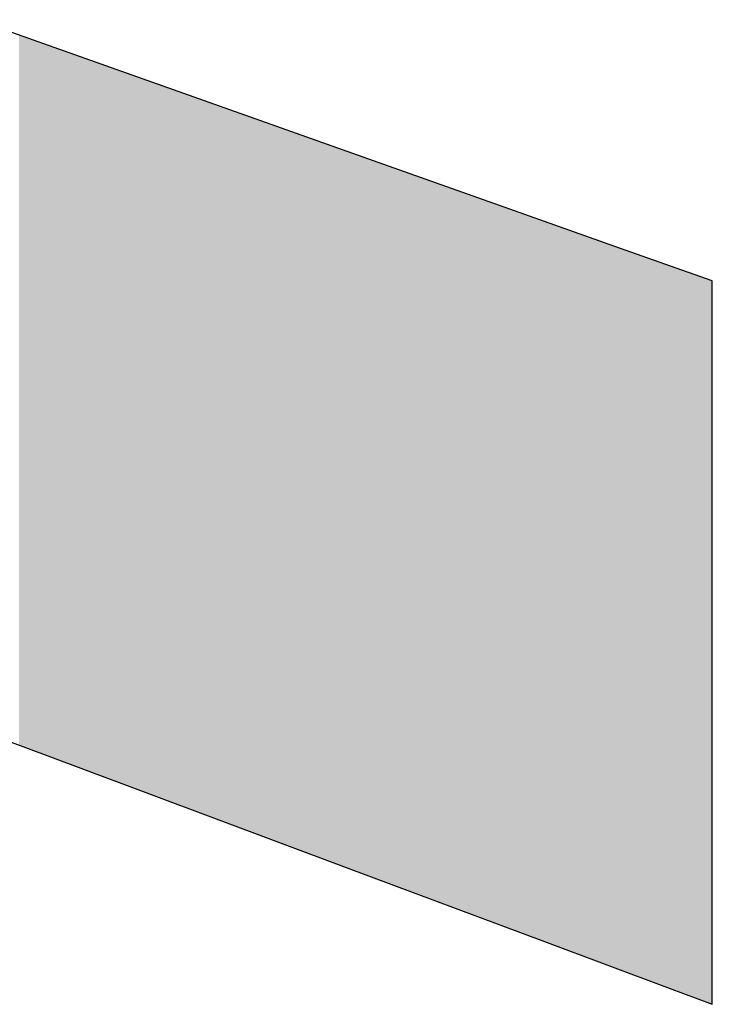
# Model space of a CAD drawing. Extents: x 465 to 1086, y 220 to 790.
# Drawn here: x 628 to 628, y 666 to 666 of the extents above; entities that cross this region are included whole.
import ezdxf

# ---------------------------------------------------------------- set-up
doc = ezdxf.new("R2010")
doc.units = 0
doc.header["$LTSCALE"] = 3
doc.layers.add('LAYER_1', color=7, linetype='CONTINUOUS')

# ---------------------------------------------------------------- blocks, each defined once
blk = doc.blocks.new('*U24')
at = {"layer": 'LAYER_1'}
for points in [[(628.22372, 665.84781), (628.22372, 666.09024), (628.22415, 665.84765)], [(628.22415, 665.84765), (628.22372, 666.09024), (628.22415, 666.09009)], [(628.22415, 665.84765), (628.22415, 666.09009), (628.22516, 665.84727)], [(628.22516, 665.84727), (628.22415, 666.09009), (628.22516, 666.08972)], [(628.22516, 665.84727), (628.22516, 666.08972), (628.22628, 665.84686)], [(628.22628, 665.84686), (628.22516, 666.08972), (628.22628, 666.08933)], [(628.22628, 665.84686), (628.22628, 666.08933), (628.22649, 665.84678)], [(628.22649, 665.84678), (628.22628, 666.08933), (628.22649, 666.08925)], [(628.22649, 665.84678), (628.22649, 666.08925), (628.22661, 665.84673)], [(628.22661, 665.84673), (628.22649, 666.08925), (628.22661, 666.08921)], [(628.22661, 665.84673), (628.22661, 666.08921), (628.22675, 665.84668)], [(628.22675, 665.84668), (628.22661, 666.08921), (628.22675, 666.08916)], [(628.22675, 665.84668), (628.22675, 666.08916), (628.22702, 665.84658)], [(628.22702, 665.84658), (628.22675, 666.08916), (628.22702, 666.08906)], [(628.22702, 665.84658), (628.22702, 666.08906), (628.23011, 665.84542)], [(628.23011, 665.84542), (628.22702, 666.08906), (628.23011, 666.08797)], [(628.23011, 665.84542), (628.23011, 666.08797), (628.23056, 665.84525)], [(628.23056, 665.84525), (628.23011, 666.08797), (628.23056, 666.08781)], [(628.23056, 665.84525), (628.23056, 666.08781), (628.23157, 665.84487)], [(628.23157, 665.84487), (628.23056, 666.08781), (628.23157, 666.08745)], [(628.23157, 665.84487), (628.23157, 666.08745), (628.23206, 665.84469)], [(628.23206, 665.84469), (628.23157, 666.08745), (628.23206, 666.08728)], [(628.23206, 665.84469), (628.23206, 666.08728), (628.23497, 665.84361)], [(628.23497, 665.84361), (628.23206, 666.08728), (628.23497, 666.08624)], [(628.23497, 665.84361), (628.23497, 666.08624), (628.23767, 665.8426)], [(628.23767, 665.8426), (628.23497, 666.08624), (628.23767, 666.08529)], [(628.23767, 665.8426), (628.23767, 666.08529), (628.23839, 665.84233)], [(628.23839, 665.84233), (628.23767, 666.08529), (628.23839, 666.08503)], [(628.23839, 665.84233), (628.23839, 666.08503), (628.23944, 665.84193)], [(628.23944, 665.84193), (628.23839, 666.08503), (628.23944, 666.08466)], [(628.23944, 665.84193), (628.23944, 666.08466), (628.23967, 665.84185)], [(628.23967, 665.84185), (628.23944, 666.08466), (628.23967, 666.08457)], [(628.23967, 665.84185), (628.23967, 666.08457), (628.24, 665.84172)], [(628.24, 665.84172), (628.23967, 666.08457), (628.24, 666.08446)], [(628.24, 665.84172), (628.24, 666.08446), (628.2412, 665.84128)], [(628.2412, 665.84128), (628.24, 666.08446), (628.2412, 666.08403)], [(628.2412, 665.84128), (628.2412, 666.08403), (628.24135, 665.84122)], [(628.24135, 665.84122), (628.2412, 666.08403), (628.24135, 666.08398)], [(628.24135, 665.84122), (628.24135, 666.08398), (628.24524, 665.83977)], [(628.24524, 665.83977), (628.24135, 666.08398), (628.24524, 666.0826)], [(628.24524, 665.83977), (628.24524, 666.0826), (628.24622, 665.8394)], [(628.24622, 665.8394), (628.24524, 666.0826), (628.24622, 666.08225)], [(628.24622, 665.8394), (628.24622, 666.08225), (628.24724, 665.83901)], [(628.24724, 665.83901), (628.24622, 666.08225), (628.24724, 666.08189)], [(628.24724, 665.83901), (628.24724, 666.08189), (628.24866, 665.83848)], [(628.24866, 665.83848), (628.24724, 666.08189), (628.24866, 666.08138)], [(628.24866, 665.83848), (628.24866, 666.08138), (628.24953, 665.83816)], [(628.24953, 665.83816), (628.24866, 666.08138), (628.24953, 666.08108)], [(628.24953, 665.83816), (628.24953, 666.08108), (628.25008, 665.83795)], [(628.25008, 665.83795), (628.24953, 666.08108), (628.25008, 666.08088)], [(628.25008, 665.83795), (628.25008, 666.08088), (628.25077, 665.8377)], [(628.25077, 665.8377), (628.25008, 666.08088), (628.25077, 666.08064)], [(628.25077, 665.8377), (628.25077, 666.08064), (628.25191, 665.83727)], [(628.25191, 665.83727), (628.25077, 666.08064), (628.25191, 666.08023)], [(628.25191, 665.83727), (628.25191, 666.08023), (628.2521, 665.8372)], [(628.2521, 665.8372), (628.25191, 666.08023), (628.2521, 666.08016)], [(628.2521, 665.8372), (628.2521, 666.08016), (628.25248, 665.83706)], [(628.25248, 665.83706), (628.2521, 666.08016), (628.25248, 666.08003)], [(628.25248, 665.83706), (628.25248, 666.08003), (628.2529, 665.8369)], [(628.2529, 665.8369), (628.25248, 666.08003), (628.2529, 666.07988)], [(628.2529, 665.8369), (628.2529, 666.07988), (628.2531, 665.83682)], [(628.2531, 665.83682), (628.2529, 666.07988), (628.2531, 666.07981)], [(628.2531, 665.83682), (628.2531, 666.07981), (628.25342, 665.83671)], [(628.25342, 665.83671), (628.2531, 666.07981), (628.25342, 666.0797)], [(628.25342, 665.83671), (628.25342, 666.0797), (628.25738, 665.83523)], [(628.25738, 665.83523), (628.25342, 666.0797), (628.25738, 666.07829)], [(628.25738, 665.83523), (628.25738, 666.07829), (628.25859, 665.83477)], [(628.25859, 665.83477), (628.25738, 666.07829), (628.25859, 666.07786)], [(628.25859, 665.83477), (628.25859, 666.07786), (628.26071, 665.83398)], [(628.26071, 665.83398), (628.25859, 666.07786), (628.26071, 666.07711)], [(628.26071, 665.83398), (628.26071, 666.07711), (628.26439, 665.8326)], [(628.26439, 665.8326), (628.26071, 666.07711), (628.26439, 666.0758)], [(628.26439, 665.8326), (628.26439, 666.0758), (628.26674, 665.83172)], [(628.26674, 665.83172), (628.26439, 666.0758), (628.26674, 666.07497)], [(628.26674, 665.83172), (628.26674, 666.07497), (628.26712, 665.83158)], [(628.26712, 665.83158), (628.26674, 666.07497), (628.26712, 666.07483)], [(628.26712, 665.83158), (628.26712, 666.07483), (628.26772, 665.83136)], [(628.26772, 665.83136), (628.26712, 666.07483), (628.26772, 666.07462)], [(628.26772, 665.83136), (628.26772, 666.07462), (628.26797, 665.83126)], [(628.26797, 665.83126), (628.26772, 666.07462), (628.26797, 666.07453)], [(628.26797, 665.83126), (628.26797, 666.07453), (628.26952, 665.83068)], [(628.26952, 665.83068), (628.26797, 666.07453), (628.26952, 666.07398)], [(628.26952, 665.83068), (628.26952, 666.07398), (628.26976, 665.83059)], [(628.26976, 665.83059), (628.26952, 666.07398), (628.26976, 666.0739)], [(628.26976, 665.83059), (628.26976, 666.0739), (628.27023, 665.83042)], [(628.27023, 665.83042), (628.26976, 666.0739), (628.27023, 666.07373)], [(628.27023, 665.83042), (628.27023, 666.07373), (628.27085, 665.83019)], [(628.27085, 665.83019), (628.27023, 666.07373), (628.27085, 666.07351)], [(628.27085, 665.83019), (628.27085, 666.07351), (628.27089, 665.83017)], [(628.27089, 665.83017), (628.27085, 666.07351), (628.27089, 666.07349)], [(628.27089, 665.83017), (628.27089, 666.07349), (628.27093, 665.83015)], [(628.27093, 665.83015), (628.27089, 666.07349), (628.27093, 666.07348)], [(628.27093, 665.83015), (628.27093, 666.07348), (628.27105, 665.83011)], [(628.27105, 665.83011), (628.27093, 666.07348), (628.27105, 666.07344)], [(628.27105, 665.83011), (628.27105, 666.07344), (628.27121, 665.83005)], [(628.27121, 665.83005), (628.27105, 666.07344), (628.27121, 666.07338)], [(628.27121, 665.83005), (628.27121, 666.07338), (628.27201, 665.82975)], [(628.27201, 665.82975), (628.27121, 666.07338), (628.27201, 666.0731)], [(628.27201, 665.82975), (628.27201, 666.0731), (628.27316, 665.82932)], [(628.27316, 665.82932), (628.27201, 666.0731), (628.27316, 666.07269)], [(628.27316, 665.82932), (628.27316, 666.07269), (628.27396, 665.82902)], [(628.27396, 665.82902), (628.27316, 666.07269), (628.27396, 666.0724)], [(628.27396, 665.82902), (628.27396, 666.0724), (628.27458, 665.82879)], [(628.27458, 665.82879), (628.27396, 666.0724), (628.27458, 666.07219)], [(628.27458, 665.82879), (628.27458, 666.07219), (628.27555, 665.82843)], [(628.27555, 665.82843), (628.27458, 666.07219), (628.27555, 666.07184)], [(628.27555, 665.82843), (628.27555, 666.07184), (628.27643, 665.8281)], [(628.27643, 665.8281), (628.27555, 666.07184), (628.27643, 666.07153)], [(628.27643, 665.8281), (628.27643, 666.07153), (628.27732, 665.82777)], [(628.27732, 665.82777), (628.27643, 666.07153), (628.27732, 666.07121)], [(628.27732, 665.82777), (628.27732, 666.07121), (628.27783, 665.82758)], [(628.27783, 665.82758), (628.27732, 666.07121), (628.27783, 666.07103)], [(628.27783, 665.82758), (628.27783, 666.07103), (628.2804, 665.82661)], [(628.2804, 665.82661), (628.27783, 666.07103), (628.2804, 666.07012)], [(628.2804, 665.82661), (628.2804, 666.07012), (628.2823, 665.8259)], [(628.2823, 665.8259), (628.2804, 666.07012), (628.2823, 666.06944)], [(628.2823, 665.8259), (628.2823, 666.06944), (628.28248, 665.82584)], [(628.28248, 665.82584), (628.2823, 666.06944), (628.28248, 666.06938)], [(628.28248, 665.82584), (628.28248, 666.06938), (628.28259, 665.8258)], [(628.28259, 665.8258), (628.28248, 666.06938), (628.28259, 666.06934)], [(628.28259, 665.8258), (628.28259, 666.06934), (628.28261, 665.82579)], [(628.28261, 665.82579), (628.28259, 666.06934), (628.28261, 666.06933)], [(628.28261, 665.82579), (628.28261, 666.06933), (628.28273, 665.82574)], [(628.28273, 665.82574), (628.28261, 666.06933), (628.28273, 666.06929)], [(628.28273, 665.82574), (628.28273, 666.06929), (628.28375, 665.82536)], [(628.28375, 665.82536), (628.28273, 666.06929), (628.28375, 666.06893)], [(628.28375, 665.82536), (628.28375, 666.06893), (628.28451, 665.82508)], [(628.28451, 665.82508), (628.28375, 666.06893), (628.28451, 666.06866)], [(628.28451, 665.82508), (628.28451, 666.06866), (628.28579, 665.8246)], [(628.28579, 665.8246), (628.28451, 666.06866), (628.28579, 666.06821)], [(628.28579, 665.8246), (628.28579, 666.06821), (628.28614, 665.82447)], [(628.28614, 665.82447), (628.28579, 666.06821), (628.28614, 666.06808)], [(628.28614, 665.82447), (628.28614, 666.06808), (628.28662, 665.82429)], [(628.28662, 665.82429), (628.28614, 666.06808), (628.28662, 666.06791)], [(628.28662, 665.82429), (628.28662, 666.06791), (628.28676, 665.82424)], [(628.28676, 665.82424), (628.28662, 666.06791), (628.28676, 666.06786)], [(628.28676, 665.82424), (628.28676, 666.06786), (628.28699, 665.82415)], [(628.28699, 665.82415), (628.28676, 666.06786), (628.28699, 666.06778)], [(628.28699, 665.82415), (628.28699, 666.06778), (628.28815, 665.82372)], [(628.28815, 665.82372), (628.28699, 666.06778), (628.28815, 666.06737)], [(628.28815, 665.82372), (628.28815, 666.06737), (628.28861, 665.82354)], [(628.28861, 665.82354), (628.28815, 666.06737), (628.28861, 666.0672)], [(628.28861, 665.82354), (628.28861, 666.0672), (628.29014, 665.82297)], [(628.29014, 665.82297), (628.28861, 666.0672), (628.29014, 666.06666)], [(628.29014, 665.82297), (628.29014, 666.06666), (628.29104, 665.82264)], [(628.29104, 665.82264), (628.29014, 666.06666), (628.29104, 666.06634)], [(628.29104, 665.82264), (628.29104, 666.06634), (628.29125, 665.82255)], [(628.29125, 665.82255), (628.29104, 666.06634), (628.29125, 666.06627)], [(628.29125, 665.82255), (628.29125, 666.06627), (628.29408, 665.8215)], [(628.29408, 665.8215), (628.29125, 666.06627), (628.29408, 666.06526)], [(628.29408, 665.8215), (628.29408, 666.06526), (628.29421, 665.82145)], [(628.29421, 665.82145), (628.29408, 666.06526), (628.29421, 666.06522)], [(628.29421, 665.82145), (628.29421, 666.06522), (628.2946, 665.8213)], [(628.2946, 665.8213), (628.29421, 666.06522), (628.2946, 666.06508)], [(628.2946, 665.8213), (628.2946, 666.06508), (628.29478, 665.82124)], [(628.29478, 665.82124), (628.2946, 666.06508), (628.29478, 666.06502)], [(628.29478, 665.82124), (628.29478, 666.06502), (628.29508, 665.82112)], [(628.29508, 665.82112), (628.29478, 666.06502), (628.29508, 666.06491)], [(628.29508, 665.82112), (628.29508, 666.06491), (628.29522, 665.82107)], [(628.29522, 665.82107), (628.29508, 666.06491), (628.29522, 666.06486)], [(628.29522, 665.82107), (628.29522, 666.06486), (628.29585, 665.82083)], [(628.29585, 665.82083), (628.29522, 666.06486), (628.29585, 666.06463)], [(628.29585, 665.82083), (628.29585, 666.06463), (628.29722, 665.82032)], [(628.29722, 665.82032), (628.29585, 666.06463), (628.29722, 666.06415)], [(628.29722, 665.82032), (628.29722, 666.06415), (628.29841, 665.81988)], [(628.29841, 665.81988), (628.29722, 666.06415), (628.29841, 666.06373)], [(628.29841, 665.81988), (628.29841, 666.06373), (628.30029, 665.81918)], [(628.30029, 665.81918), (628.29841, 666.06373), (628.30029, 666.06306)], [(628.30029, 665.81918), (628.30029, 666.06306), (628.30029, 665.81918)], [(628.30029, 665.81918), (628.30029, 666.06306), (628.30029, 666.06306)], [(628.30029, 665.81918), (628.30029, 666.06306), (628.30175, 665.81863)], [(628.30175, 665.81863), (628.30029, 666.06306), (628.30175, 666.06254)], [(628.30175, 665.81863), (628.30175, 666.06254), (628.30189, 665.81858)], [(628.30189, 665.81858), (628.30175, 666.06254), (628.30189, 666.06249)], [(628.30189, 665.81858), (628.30189, 666.06249), (628.30212, 665.81849)], [(628.30212, 665.81849), (628.30189, 666.06249), (628.30212, 666.06241)], [(628.30212, 665.81849), (628.30212, 666.06241), (628.30254, 665.81834)], [(628.30254, 665.81834), (628.30212, 666.06241), (628.30254, 666.06226)], [(628.30254, 665.81834), (628.30254, 666.06226), (628.30426, 665.81769)], [(628.30426, 665.81769), (628.30254, 666.06226), (628.30426, 666.06165)], [(628.30426, 665.81769), (628.30426, 666.06165), (628.3056, 665.81719)], [(628.3056, 665.81719), (628.30426, 666.06165), (628.3056, 666.06117)], [(628.3056, 665.81719), (628.3056, 666.06117), (628.30657, 665.81683)], [(628.30657, 665.81683), (628.3056, 666.06117), (628.30657, 666.06083)], [(628.30657, 665.81683), (628.30657, 666.06083), (628.3071, 665.81663)], [(628.3071, 665.81663), (628.30657, 666.06083), (628.3071, 666.06064)], [(628.3071, 665.81663), (628.3071, 666.06064), (628.30726, 665.81657)], [(628.30726, 665.81657), (628.3071, 666.06064), (628.30726, 666.06059)], [(628.30726, 665.81657), (628.30726, 666.06059), (628.30766, 665.81642)], [(628.30766, 665.81642), (628.30726, 666.06059), (628.30766, 666.06044)], [(628.30766, 665.81642), (628.30766, 666.06044), (628.30806, 665.81627)], [(628.30806, 665.81627), (628.30766, 666.06044), (628.30806, 666.0603)], [(628.30806, 665.81627), (628.30806, 666.0603), (628.30867, 665.81604)], [(628.30867, 665.81604), (628.30806, 666.0603), (628.30867, 666.06008)], [(628.30867, 665.81604), (628.30867, 666.06008), (628.30903, 665.8159)], [(628.30903, 665.8159), (628.30867, 666.06008), (628.30903, 666.05996)], [(628.30903, 665.8159), (628.30903, 666.05996), (628.30926, 665.81582)], [(628.30926, 665.81582), (628.30903, 666.05996), (628.30926, 666.05988)], [(628.30926, 665.81582), (628.30926, 666.05988), (628.30959, 665.81569)], [(628.30959, 665.81569), (628.30926, 666.05988), (628.30959, 666.05976)], [(628.30959, 665.81569), (628.30959, 666.05976), (628.30965, 665.81567)], [(628.30965, 665.81567), (628.30959, 666.05976), (628.30965, 666.05974)], [(628.30965, 665.81567), (628.30965, 666.05974), (628.30972, 665.81565)], [(628.30972, 665.81565), (628.30965, 666.05974), (628.30972, 666.05971)], [(628.30972, 665.81565), (628.30972, 666.05971), (628.30988, 665.81559)], [(628.30988, 665.81559), (628.30972, 666.05971), (628.30988, 666.05965)], [(628.30988, 665.81559), (628.30988, 666.05965), (628.31028, 665.81544)], [(628.31028, 665.81544), (628.30988, 666.05965), (628.31028, 666.05951)], [(628.31028, 665.81544), (628.31028, 666.05951), (628.31062, 665.81531)], [(628.31062, 665.81531), (628.31028, 666.05951), (628.31062, 666.05939)], [(628.31062, 665.81531), (628.31062, 666.05939), (628.31147, 665.81499)], [(628.31147, 665.81499), (628.31062, 666.05939), (628.31147, 666.05909)], [(628.31147, 665.81499), (628.31147, 666.05909), (628.31162, 665.81494)], [(628.31162, 665.81494), (628.31147, 666.05909), (628.31162, 666.05904)], [(628.31162, 665.81494), (628.31162, 666.05904), (628.31169, 665.81491)], [(628.31169, 665.81491), (628.31162, 666.05904), (628.31169, 666.05901)], [(628.31169, 665.81491), (628.31169, 666.05901), (628.31262, 665.81456)], [(628.31262, 665.81456), (628.31169, 666.05901), (628.31262, 666.05868)], [(628.31262, 665.81456), (628.31262, 666.05868), (628.31294, 665.81444)], [(628.31294, 665.81444), (628.31262, 666.05868), (628.31294, 666.05857)], [(628.31294, 665.81444), (628.31294, 666.05857), (628.31364, 665.81418)], [(628.31364, 665.81418), (628.31294, 666.05857), (628.31364, 666.05832)], [(628.31364, 665.81418), (628.31364, 666.05832), (628.31375, 665.81414)], [(628.31375, 665.81414), (628.31364, 666.05832), (628.31375, 666.05828)], [(628.31375, 665.81414), (628.31375, 666.05828), (628.31504, 665.81366)], [(628.31504, 665.81366), (628.31375, 666.05828), (628.31504, 666.05782)], [(628.31504, 665.81366), (628.31504, 666.05782), (628.31656, 665.81309)], [(628.31656, 665.81309), (628.31504, 666.05782), (628.31656, 666.05728)], [(628.31656, 665.81309), (628.31656, 666.05728), (628.31738, 665.81278)], [(628.31738, 665.81278), (628.31656, 666.05728), (628.31738, 666.05699)], [(628.31738, 665.81278), (628.31738, 666.05699), (628.31748, 665.81275)], [(628.31748, 665.81275), (628.31738, 666.05699), (628.31748, 666.05696)], [(628.31748, 665.81275), (628.31748, 666.05696), (628.31924, 665.81209)], [(628.31924, 665.81209), (628.31748, 666.05696), (628.31924, 666.05633)], [(628.31924, 665.81209), (628.31924, 666.05633), (628.32007, 665.81178)], [(628.32007, 665.81178), (628.31924, 666.05633), (628.32007, 666.05604)], [(628.32007, 665.81178), (628.32007, 666.05604), (628.32011, 665.81176)], [(628.32011, 665.81176), (628.32007, 666.05604), (628.32011, 666.05602)], [(628.32011, 665.81176), (628.32011, 666.05602), (628.32061, 665.81157)], [(628.32061, 665.81157), (628.32011, 666.05602), (628.32061, 666.05585)], [(628.32061, 665.81157), (628.32061, 666.05585), (628.32277, 665.81077)], [(628.32277, 665.81077), (628.32061, 666.05585), (628.32277, 666.05508)], [(628.32277, 665.81077), (628.32277, 666.05508), (628.32339, 665.81054)], [(628.32339, 665.81054), (628.32277, 666.05508), (628.32339, 666.05486)], [(628.32339, 665.81054), (628.32339, 666.05486), (628.32354, 665.81048)], [(628.32354, 665.81048), (628.32339, 666.05486), (628.32354, 666.05481)], [(628.32354, 665.81048), (628.32354, 666.05481), (628.32385, 665.81036)], [(628.32385, 665.81036), (628.32354, 666.05481), (628.32385, 666.0547)], [(628.32385, 665.81036), (628.32385, 666.0547), (628.32511, 665.80989)], [(628.32511, 665.80989), (628.32385, 666.0547), (628.32511, 666.05425)], [(628.32511, 665.80989), (628.32511, 666.05425), (628.32579, 665.80964)], [(628.32579, 665.80964), (628.32511, 666.05425), (628.32579, 666.05401)], [(628.32579, 665.80964), (628.32579, 666.05401), (628.32776, 665.8089)], [(628.32776, 665.8089), (628.32579, 666.05401), (628.32776, 666.05331)], [(628.32776, 665.8089), (628.32776, 666.05331), (628.33137, 665.80755)], [(628.33137, 665.80755), (628.32776, 666.05331), (628.33137, 666.05203)], [(628.33137, 665.80755), (628.33137, 666.05203), (628.33171, 665.80742)], [(628.33171, 665.80742), (628.33137, 666.05203), (628.33171, 666.05191)], [(628.33171, 665.80742), (628.33171, 666.05191), (628.33236, 665.80718)], [(628.33236, 665.80718), (628.33171, 666.05191), (628.33236, 666.05168)], [(628.33236, 665.80718), (628.33236, 666.05168), (628.33257, 665.8071)], [(628.33257, 665.8071), (628.33236, 666.05168), (628.33257, 666.0516)], [(628.33257, 665.8071), (628.33257, 666.0516), (628.33312, 665.8069)], [(628.33312, 665.8069), (628.33257, 666.0516), (628.33312, 666.05141)], [(628.33312, 665.8069), (628.33312, 666.05141), (628.33371, 665.80668)], [(628.33371, 665.80668), (628.33312, 666.05141), (628.33371, 666.0512)], [(628.33371, 665.80668), (628.33371, 666.0512), (628.3339, 665.8066)], [(628.3339, 665.8066), (628.33371, 666.0512), (628.3339, 666.05113)], [(628.3339, 665.8066), (628.3339, 666.05113), (628.33477, 665.80628)], [(628.33477, 665.80628), (628.3339, 666.05113), (628.33477, 666.05082)], [(628.33477, 665.80628), (628.33477, 666.05082), (628.33487, 665.80624)], [(628.33487, 665.80624), (628.33477, 666.05082), (628.33487, 666.05079)], [(628.33487, 665.80624), (628.33487, 666.05079), (628.33576, 665.80591)], [(628.33576, 665.80591), (628.33487, 666.05079), (628.33576, 666.05047)], [(628.33576, 665.80591), (628.33576, 666.05047), (628.33763, 665.80521)], [(628.33763, 665.80521), (628.33576, 666.05047), (628.33763, 666.0498)], [(628.33763, 665.80521), (628.33763, 666.0498), (628.33868, 665.80482)], [(628.33868, 665.80482), (628.33763, 666.0498), (628.33868, 666.04943)], [(628.33868, 665.80482), (628.33868, 666.04943), (628.33894, 665.80472)], [(628.33894, 665.80472), (628.33868, 666.04943), (628.33894, 666.04934)], [(628.33894, 665.80472), (628.33894, 666.04934), (628.33981, 665.80439)], [(628.33981, 665.80439), (628.33894, 666.04934), (628.33981, 666.04903)], [(628.33981, 665.80439), (628.33981, 666.04903), (628.34024, 665.80423)], [(628.34024, 665.80423), (628.33981, 666.04903), (628.34024, 666.04888)], [(628.34024, 665.80423), (628.34024, 666.04888), (628.34025, 665.80423)], [(628.34025, 665.80423), (628.34024, 666.04888), (628.34025, 666.04888)], [(628.34025, 665.80423), (628.34025, 666.04888), (628.34032, 665.8042)], [(628.34032, 665.8042), (628.34025, 666.04888), (628.34032, 666.04885)], [(628.34032, 665.8042), (628.34032, 666.04885), (628.34041, 665.80417)], [(628.34041, 665.80417), (628.34032, 666.04885), (628.34041, 666.04882)], [(628.34041, 665.80417), (628.34041, 666.04882), (628.34099, 665.80395)], [(628.34099, 665.80395), (628.34041, 666.04882), (628.34099, 666.04861)], [(628.34099, 665.80395), (628.34099, 666.04861), (628.34127, 665.80385)], [(628.34127, 665.80385), (628.34099, 666.04861), (628.34127, 666.04851)], [(628.34127, 665.80385), (628.34127, 666.04851), (628.34135, 665.80382)], [(628.34135, 665.80382), (628.34127, 666.04851), (628.34135, 666.04848)], [(628.34135, 665.80382), (628.34135, 666.04848), (628.34245, 665.80341)], [(628.34245, 665.80341), (628.34135, 666.04848), (628.34245, 666.04809)], [(628.34245, 665.80341), (628.34245, 666.04809), (628.34292, 665.80323)], [(628.34292, 665.80323), (628.34245, 666.04809), (628.34292, 666.04793)], [(628.34292, 665.80323), (628.34292, 666.04793), (628.34347, 665.80303)], [(628.34347, 665.80303), (628.34292, 666.04793), (628.34347, 666.04773)], [(628.34347, 665.80303), (628.34347, 666.04773), (628.34365, 665.80296)], [(628.34365, 665.80296), (628.34347, 666.04773), (628.34365, 666.04767)], [(628.34365, 665.80296), (628.34365, 666.04767), (628.34588, 665.80212)], [(628.34588, 665.80212), (628.34365, 666.04767), (628.34588, 666.04688)], [(628.34588, 665.80212), (628.34588, 666.04688), (628.34634, 665.80195)], [(628.34634, 665.80195), (628.34588, 666.04688), (628.34634, 666.04672)], [(628.34634, 665.80195), (628.34634, 666.04672), (628.34704, 665.80169)], [(628.34704, 665.80169), (628.34634, 666.04672), (628.34704, 666.04646)], [(628.34704, 665.80169), (628.34704, 666.04646), (628.34806, 665.80131)], [(628.34806, 665.80131), (628.34704, 666.04646), (628.34806, 666.0461)], [(628.34806, 665.80131), (628.34806, 666.0461), (628.34969, 665.8007)], [(628.34969, 665.8007), (628.34806, 666.0461), (628.34969, 666.04553)], [(628.34969, 665.8007), (628.34969, 666.04553), (628.34973, 665.80068)], [(628.34973, 665.80068), (628.34969, 666.04553), (628.34973, 666.04551)], [(628.34973, 665.80068), (628.34973, 666.04551), (628.35029, 665.80047)], [(628.35029, 665.80047), (628.34973, 666.04551), (628.35029, 666.04531)], [(628.35029, 665.80047), (628.35029, 666.04531), (628.35041, 665.80043)], [(628.35041, 665.80043), (628.35029, 666.04531), (628.35041, 666.04527)], [(628.35041, 665.80043), (628.35041, 666.04527), (628.35117, 665.80015)], [(628.35117, 665.80015), (628.35041, 666.04527), (628.35117, 666.045)], [(628.35117, 665.80015), (628.35117, 666.045), (628.35243, 665.79967)], [(628.35243, 665.79967), (628.35117, 666.045), (628.35243, 666.04455)], [(628.35243, 665.79967), (628.35243, 666.04455), (628.35313, 665.79941)], [(628.35313, 665.79941), (628.35243, 666.04455), (628.35313, 666.0443)], [(628.35313, 665.79941), (628.35313, 666.0443), (628.35423, 665.799)], [(628.35423, 665.799), (628.35313, 666.0443), (628.35423, 666.04391)], [(628.35423, 665.799), (628.35423, 666.04391), (628.35475, 665.79881)], [(628.35475, 665.79881), (628.35423, 666.04391), (628.35475, 666.04373)], [(628.35475, 665.79881), (628.35475, 666.04373), (628.35498, 665.79872)], [(628.35498, 665.79872), (628.35475, 666.04373), (628.35498, 666.04365)], [(628.35498, 665.79872), (628.35498, 666.04365), (628.35581, 665.79841)], [(628.35581, 665.79841), (628.35498, 666.04365), (628.35581, 666.04336)], [(628.35581, 665.79841), (628.35581, 666.04336), (628.35603, 665.79833)], [(628.35603, 665.79833), (628.35581, 666.04336), (628.35603, 666.04328)], [(628.35603, 665.79833), (628.35603, 666.04328), (628.35608, 665.79831)], [(628.35608, 665.79831), (628.35603, 666.04328), (628.35608, 666.04326)], [(628.35608, 665.79831), (628.35608, 666.04326), (628.35683, 665.79803)], [(628.35683, 665.79803), (628.35608, 666.04326), (628.35683, 666.04299)], [(628.35683, 665.79803), (628.35683, 666.04299), (628.35703, 665.79795)], [(628.35703, 665.79795), (628.35683, 666.04299), (628.35703, 666.04292)], [(628.35703, 665.79795), (628.35703, 666.04292), (628.35715, 665.79791)], [(628.35715, 665.79791), (628.35703, 666.04292), (628.35715, 666.04288)], [(628.35715, 665.79791), (628.35715, 666.04288), (628.35858, 665.79738)], [(628.35858, 665.79738), (628.35715, 666.04288), (628.35858, 666.04237)], [(628.35858, 665.79738), (628.35858, 666.04237), (628.35862, 665.79736)], [(628.35862, 665.79736), (628.35858, 666.04237), (628.35862, 666.04236)], [(628.35862, 665.79736), (628.35862, 666.04236), (628.35866, 665.79734)], [(628.35866, 665.79734), (628.35862, 666.04236), (628.35866, 666.04234)], [(628.35866, 665.79734), (628.35866, 666.04234), (628.35991, 665.79687)], [(628.35991, 665.79687), (628.35866, 666.04234), (628.35991, 666.0419)], [(628.35991, 665.79687), (628.35991, 666.0419), (628.36001, 665.79684)], [(628.36001, 665.79684), (628.35991, 666.0419), (628.36001, 666.04186)], [(628.36001, 665.79684), (628.36001, 666.04186), (628.36081, 665.79654)], [(628.36081, 665.79654), (628.36001, 666.04186), (628.36081, 666.04158)], [(628.36081, 665.79654), (628.36081, 666.04158), (628.36102, 665.79646)], [(628.36102, 665.79646), (628.36081, 666.04158), (628.36102, 666.0415)], [(628.36102, 665.79646), (628.36102, 666.0415), (628.36295, 665.79574)], [(628.36295, 665.79574), (628.36102, 666.0415), (628.36295, 666.04082)], [(628.36295, 665.79574), (628.36295, 666.04082), (628.36361, 665.79549)], [(628.36361, 665.79549), (628.36295, 666.04082), (628.36361, 666.04059)], [(628.36361, 665.79549), (628.36361, 666.04059), (628.36377, 665.79543)], [(628.36377, 665.79543), (628.36361, 666.04059), (628.36377, 666.04053)], [(628.36377, 665.79543), (628.36377, 666.04053), (628.36546, 665.7948)], [(628.36546, 665.7948), (628.36377, 666.04053), (628.36546, 666.03993)], [(628.36546, 665.7948), (628.36546, 666.03993), (628.36682, 665.79429)], [(628.36682, 665.79429), (628.36546, 666.03993), (628.36682, 666.03945)], [(628.36682, 665.79429), (628.36682, 666.03945), (628.36744, 665.79406)], [(628.36744, 665.79406), (628.36682, 666.03945), (628.36744, 666.03922)], [(628.36744, 665.79406), (628.36744, 666.03922), (628.368, 665.79385)], [(628.368, 665.79385), (628.36744, 666.03922), (628.368, 666.03903)], [(628.368, 665.79385), (628.368, 666.03903), (628.3696, 665.79325)], [(628.3696, 665.79325), (628.368, 666.03903), (628.3696, 666.03846)], [(628.3696, 665.79325), (628.3696, 666.03846), (628.37011, 665.79306)], [(628.37011, 665.79306), (628.3696, 666.03846), (628.37011, 666.03828)], [(628.37011, 665.79306), (628.37011, 666.03828), (628.37028, 665.793)], [(628.37028, 665.793), (628.37011, 666.03828), (628.37028, 666.03822)], [(628.37028, 665.793), (628.37028, 666.03822), (628.37097, 665.79274)], [(628.37097, 665.79274), (628.37028, 666.03822), (628.37097, 666.03797)], [(628.37097, 665.79274), (628.37097, 666.03797), (628.37305, 665.79196)], [(628.37305, 665.79196), (628.37097, 666.03797), (628.37305, 666.03724)], [(628.37305, 665.79196), (628.37305, 666.03724), (628.37346, 665.79181)], [(628.37346, 665.79181), (628.37305, 666.03724), (628.37346, 666.03709)], [(628.37346, 665.79181), (628.37346, 666.03709), (628.37508, 665.7912)], [(628.37508, 665.7912), (628.37346, 666.03709), (628.37508, 666.03651)], [(628.37508, 665.7912), (628.37508, 666.03651), (628.37531, 665.79112)], [(628.37531, 665.79112), (628.37508, 666.03651), (628.37531, 666.03643)], [(628.37531, 665.79112), (628.37531, 666.03643), (628.37613, 665.79081)], [(628.37613, 665.79081), (628.37531, 666.03643), (628.37613, 666.03614)], [(628.37613, 665.79081), (628.37613, 666.03614), (628.37618, 665.79079)], [(628.37618, 665.79079), (628.37613, 666.03614), (628.37618, 666.03612)], [(628.37618, 665.79079), (628.37618, 666.03612), (628.37734, 665.79036)], [(628.37734, 665.79036), (628.37618, 666.03612), (628.37734, 666.03571)], [(628.37734, 665.79036), (628.37734, 666.03571), (628.37761, 665.79026)], [(628.37761, 665.79026), (628.37734, 666.03571), (628.37761, 666.03562)], [(628.37761, 665.79026), (628.37761, 666.03562), (628.37822, 665.79003)], [(628.37822, 665.79003), (628.37761, 666.03562), (628.37822, 666.0354)], [(628.37822, 665.79003), (628.37822, 666.0354), (628.37869, 665.78985)], [(628.37869, 665.78985), (628.37822, 666.0354), (628.37869, 666.03523)], [(628.37869, 665.78985), (628.37869, 666.03523), (628.37906, 665.78971)], [(628.37906, 665.78971), (628.37869, 666.03523), (628.37906, 666.0351)], [(628.37906, 665.78971), (628.37906, 666.0351), (628.38126, 665.78889)], [(628.38126, 665.78889), (628.37906, 666.0351), (628.38126, 666.03432)], [(628.38126, 665.78889), (628.38126, 666.03432), (628.38131, 665.78887)], [(628.38131, 665.78887), (628.38126, 666.03432), (628.38131, 666.0343)], [(628.38131, 665.78887), (628.38131, 666.0343), (628.38131, 665.78887)], [(628.38131, 665.78887), (628.38131, 666.0343), (628.38131, 666.0343)], [(628.38131, 665.78887), (628.38131, 666.0343), (628.38278, 665.78832)], [(628.38278, 665.78832), (628.38131, 666.0343), (628.38278, 666.03378)], [(628.38278, 665.78832), (628.38278, 666.03378), (628.38295, 665.78826)], [(628.38295, 665.78826), (628.38278, 666.03378), (628.38295, 666.03372)], [(628.38295, 665.78826), (628.38295, 666.03372), (628.38375, 665.78796)], [(628.38375, 665.78796), (628.38295, 666.03372), (628.38375, 666.03344)], [(628.38375, 665.78796), (628.38375, 666.03344), (628.38674, 665.78684)], [(628.38674, 665.78684), (628.38375, 666.03344), (628.38674, 666.03237)], [(628.38674, 665.78684), (628.38674, 666.03237), (628.38689, 665.78679)], [(628.38689, 665.78679), (628.38674, 666.03237), (628.38689, 666.03232)], [(628.38689, 665.78679), (628.38689, 666.03232), (628.38895, 665.78602)], [(628.38895, 665.78602), (628.38689, 666.03232), (628.38895, 666.03159)], [(628.38895, 665.78602), (628.38895, 666.03159), (628.39023, 665.78554)], [(628.39023, 665.78554), (628.38895, 666.03159), (628.39023, 666.03114)], [(628.39023, 665.78554), (628.39023, 666.03114), (628.39118, 665.78518)], [(628.39118, 665.78518), (628.39023, 666.03114), (628.39118, 666.0308)], [(628.39118, 665.78518), (628.39118, 666.0308), (628.39183, 665.78494)], [(628.39183, 665.78494), (628.39118, 666.0308), (628.39183, 666.03057)], [(628.39183, 665.78494), (628.39183, 666.03057), (628.39468, 665.78387)], [(628.39468, 665.78387), (628.39183, 666.03057), (628.39468, 666.02956)], [(628.39468, 665.78387), (628.39468, 666.02956), (628.39549, 665.78357)], [(628.39549, 665.78357), (628.39468, 666.02956), (628.39549, 666.02927)], [(628.39549, 665.78357), (628.39549, 666.02927), (628.39683, 665.78307)], [(628.39683, 665.78307), (628.39549, 666.02927), (628.39683, 666.02879)], [(628.39683, 665.78307), (628.39683, 666.02879), (628.39741, 665.78285)], [(628.39741, 665.78285), (628.39683, 666.02879), (628.39741, 666.02859)], [(628.39741, 665.78285), (628.39741, 666.02859), (628.39885, 665.78231)], [(628.39885, 665.78231), (628.39741, 666.02859), (628.39885, 666.02808)], [(628.39885, 665.78231), (628.39885, 666.02808), (628.3992, 665.78218)], [(628.3992, 665.78218), (628.39885, 666.02808), (628.3992, 666.02795)], [(628.3992, 665.78218), (628.3992, 666.02795), (628.39955, 665.78205)], [(628.39955, 665.78205), (628.3992, 666.02795), (628.39955, 666.02783)], [(628.39955, 665.78205), (628.39955, 666.02783), (628.39977, 665.78197)], [(628.39977, 665.78197), (628.39955, 666.02783), (628.39977, 666.02775)], [(628.39977, 665.78197), (628.39977, 666.02775), (628.40099, 665.78151)], [(628.40099, 665.78151), (628.39977, 666.02775), (628.40099, 666.02732)], [(628.40099, 665.78151), (628.40099, 666.02732), (628.40203, 665.78112)], [(628.40203, 665.78112), (628.40099, 666.02732), (628.40203, 666.02695)], [(628.40203, 665.78112), (628.40203, 666.02695), (628.4024, 665.78099)], [(628.4024, 665.78099), (628.40203, 666.02695), (628.4024, 666.02682)], [(628.4024, 665.78099), (628.4024, 666.02682), (628.40305, 665.78074)], [(628.40305, 665.78074), (628.4024, 666.02682), (628.40305, 666.02659)], [(628.40305, 665.78074), (628.40305, 666.02659), (628.40445, 665.78022)], [(628.40445, 665.78022), (628.40305, 666.02659), (628.40445, 666.02609)], [(628.40445, 665.78022), (628.40445, 666.02609), (628.40682, 665.77933)], [(628.40682, 665.77933), (628.40445, 666.02609), (628.40682, 666.02525)], [(628.40682, 665.77933), (628.40682, 666.02525), (628.40756, 665.77905)], [(628.40756, 665.77905), (628.40682, 666.02525), (628.40756, 666.02499)], [(628.40756, 665.77905), (628.40756, 666.02499), (628.40964, 665.77828)], [(628.40964, 665.77828), (628.40756, 666.02499), (628.40964, 666.02425)], [(628.40964, 665.77828), (628.40964, 666.02425), (628.41006, 665.77812)], [(628.41006, 665.77812), (628.40964, 666.02425), (628.41006, 666.0241)], [(628.41006, 665.77812), (628.41006, 666.0241), (628.4108, 665.77784)], [(628.4108, 665.77784), (628.41006, 666.0241), (628.4108, 666.02384)], [(628.4108, 665.77784), (628.4108, 666.02384), (628.41238, 665.77725)], [(628.41238, 665.77725), (628.4108, 666.02384), (628.41238, 666.02327)], [(628.41238, 665.77725), (628.41238, 666.02327), (628.41249, 665.77721)], [(628.41249, 665.77721), (628.41238, 666.02327), (628.41249, 666.02324)], [(628.41249, 665.77721), (628.41249, 666.02324), (628.41297, 665.77703)], [(628.41297, 665.77703), (628.41249, 666.02324), (628.41297, 666.02307)], [(628.41297, 665.77703), (628.41297, 666.02307), (628.4137, 665.77676)], [(628.4137, 665.77676), (628.41297, 666.02307), (628.4137, 666.02281)], [(628.4137, 665.77676), (628.4137, 666.02281), (628.41479, 665.77635)], [(628.41479, 665.77635), (628.4137, 666.02281), (628.41479, 666.02242)], [(628.41479, 665.77635), (628.41479, 666.02242), (628.41508, 665.77624)], [(628.41508, 665.77624), (628.41479, 666.02242), (628.41508, 666.02232)], [(628.41508, 665.77624), (628.41508, 666.02232), (628.41538, 665.77613)], [(628.41538, 665.77613), (628.41508, 666.02232), (628.41538, 666.02221)], [(628.41538, 665.77613), (628.41538, 666.02221), (628.41579, 665.77598)], [(628.41579, 665.77598), (628.41538, 666.02221), (628.41579, 666.02206)], [(628.41579, 665.77598), (628.41579, 666.02206), (628.41815, 665.77509)], [(628.41815, 665.77509), (628.41579, 666.02206), (628.41815, 666.02123)], [(628.41815, 665.77509), (628.41815, 666.02123), (628.4195, 665.77459)], [(628.4195, 665.77459), (628.41815, 666.02123), (628.4195, 666.02075)], [(628.4195, 665.77459), (628.4195, 666.02075), (628.4201, 665.77437)], [(628.4201, 665.77437), (628.4195, 666.02075), (628.4201, 666.02054)], [(628.4201, 665.77437), (628.4201, 666.02054), (628.42205, 665.77363)], [(628.42205, 665.77363), (628.4201, 666.02054), (628.42205, 666.01984)], [(628.42205, 665.77363), (628.42205, 666.01984), (628.42222, 665.77357)], [(628.42222, 665.77357), (628.42205, 666.01984), (628.42222, 666.01978)], [(628.42222, 665.77357), (628.42222, 666.01978), (628.42319, 665.77321)], [(628.42319, 665.77321), (628.42222, 666.01978), (628.42319, 666.01944)], [(628.42319, 665.77321), (628.42319, 666.01944), (628.42427, 665.7728)], [(628.42427, 665.7728), (628.42319, 666.01944), (628.42427, 666.01905)], [(628.42427, 665.7728), (628.42427, 666.01905), (628.42553, 665.77233)], [(628.42553, 665.77233), (628.42427, 666.01905), (628.42553, 666.01861)], [(628.42553, 665.77233), (628.42553, 666.01861), (628.42561, 665.7723)], [(628.42561, 665.7723), (628.42553, 666.01861), (628.42561, 666.01858)], [(628.42561, 665.7723), (628.42561, 666.01858), (628.42871, 665.77115)], [(628.42871, 665.77115), (628.42561, 666.01858), (628.42871, 666.01748)], [(628.42871, 665.77115), (628.42871, 666.01748), (628.42929, 665.77093)], [(628.42929, 665.77093), (628.42871, 666.01748), (628.42929, 666.01727)], [(628.42929, 665.77093), (628.42929, 666.01727), (628.4302, 665.77059)], [(628.4302, 665.77059), (628.42929, 666.01727), (628.4302, 666.01695)], [(628.4302, 665.77059), (628.4302, 666.01695), (628.43071, 665.7704)], [(628.43071, 665.7704), (628.4302, 666.01695), (628.43071, 666.01677)], [(628.43071, 665.7704), (628.43071, 666.01677), (628.43235, 665.76978)], [(628.43235, 665.76978), (628.43071, 666.01677), (628.43235, 666.01619)], [(628.43235, 665.76978), (628.43235, 666.01619), (628.43286, 665.76959)], [(628.43286, 665.76959), (628.43235, 666.01619), (628.43286, 666.01601)], [(628.43286, 665.76959), (628.43286, 666.01601), (628.43288, 665.76958)], [(628.43288, 665.76958), (628.43286, 666.01601), (628.43288, 666.016)], [(628.43288, 665.76958), (628.43288, 666.016), (628.43316, 665.76948)], [(628.43316, 665.76948), (628.43288, 666.016), (628.43316, 666.0159)], [(628.43316, 665.76948), (628.43316, 666.0159), (628.4339, 665.7692)], [(628.4339, 665.7692), (628.43316, 666.0159), (628.4339, 666.01564)], [(628.4339, 665.7692), (628.4339, 666.01564), (628.43421, 665.76909)], [(628.43421, 665.76909), (628.4339, 666.01564), (628.43421, 666.01553)], [(628.43421, 665.76909), (628.43421, 666.01553), (628.43503, 665.76878)], [(628.43503, 665.76878), (628.43421, 666.01553), (628.43503, 666.01523)], [(628.43503, 665.76878), (628.43503, 666.01523), (628.43756, 665.76783)], [(628.43756, 665.76783), (628.43503, 666.01523), (628.43756, 666.01434)], [(628.43756, 665.76783), (628.43756, 666.01434), (628.43896, 665.76731)], [(628.43896, 665.76731), (628.43756, 666.01434), (628.43896, 666.01384)], [(628.43896, 665.76731), (628.43896, 666.01384), (628.43977, 665.76701)], [(628.43977, 665.76701), (628.43896, 666.01384), (628.43977, 666.01355)], [(628.43977, 665.76701), (628.43977, 666.01355), (628.44266, 665.76593)], [(628.44266, 665.76593), (628.43977, 666.01355), (628.44266, 666.01253)], [(628.44266, 665.76593), (628.44266, 666.01253), (628.44386, 665.76548)], [(628.44386, 665.76548), (628.44266, 666.01253), (628.44386, 666.0121)], [(628.44386, 665.76548), (628.44386, 666.0121), (628.44407, 665.7654)], [(628.44407, 665.7654), (628.44386, 666.0121), (628.44407, 666.01203)], [(628.44407, 665.7654), (628.44407, 666.01203), (628.44455, 665.76522)], [(628.44455, 665.76522), (628.44407, 666.01203), (628.44455, 666.01186)], [(628.44455, 665.76522), (628.44455, 666.01186), (628.44465, 665.76518)], [(628.44465, 665.76518), (628.44455, 666.01186), (628.44465, 666.01182)], [(628.44465, 665.76518), (628.44465, 666.01182), (628.4458, 665.76475)], [(628.4458, 665.76475), (628.44465, 666.01182), (628.4458, 666.01141)], [(628.4458, 665.76475), (628.4458, 666.01141), (628.44702, 665.7643)], [(628.44702, 665.7643), (628.4458, 666.01141), (628.44702, 666.01098)], [(628.44702, 665.7643), (628.44702, 666.01098), (628.44723, 665.76422)], [(628.44723, 665.76422), (628.44702, 666.01098), (628.44723, 666.0109)], [(628.44723, 665.76422), (628.44723, 666.0109), (628.44807, 665.7639)], [(628.44807, 665.7639), (628.44723, 666.0109), (628.44807, 666.01061)], [(628.44807, 665.7639), (628.44807, 666.01061), (628.44833, 665.76381)], [(628.44833, 665.76381), (628.44807, 666.01061), (628.44833, 666.01052)], [(628.44833, 665.76381), (628.44833, 666.01052), (628.44845, 665.76376)], [(628.44845, 665.76376), (628.44833, 666.01052), (628.44845, 666.01047)], [(628.44845, 665.76376), (628.44845, 666.01047), (628.44876, 665.76365)], [(628.44876, 665.76365), (628.44845, 666.01047), (628.44876, 666.01036)], [(628.44876, 665.76365), (628.44876, 666.01036), (628.45006, 665.76316)], [(628.45006, 665.76316), (628.44876, 666.01036), (628.45006, 666.0099)], [(628.45006, 665.76316), (628.45006, 666.0099), (628.45058, 665.76297)], [(628.45058, 665.76297), (628.45006, 666.0099), (628.45058, 666.00972)], [(628.45058, 665.76297), (628.45058, 666.00972), (628.45153, 665.76261)], [(628.45153, 665.76261), (628.45058, 666.00972), (628.45153, 666.00938)], [(628.45153, 665.76261), (628.45153, 666.00938), (628.45252, 665.76224)], [(628.45252, 665.76224), (628.45153, 666.00938), (628.45252, 666.00903)], [(628.45252, 665.76224), (628.45252, 666.00903), (628.45283, 665.76212)], [(628.45283, 665.76212), (628.45252, 666.00903), (628.45283, 666.00892)], [(628.45283, 665.76212), (628.45283, 666.00892), (628.45284, 665.76212)], [(628.45284, 665.76212), (628.45283, 666.00892), (628.45284, 666.00892)], [(628.45284, 665.76212), (628.45284, 666.00892), (628.4541, 665.76165)], [(628.4541, 665.76165), (628.45284, 666.00892), (628.4541, 666.00847)], [(628.4541, 665.76165), (628.4541, 666.00847), (628.4548, 665.76139)], [(628.4548, 665.76139), (628.4541, 666.00847), (628.4548, 666.00822)], [(628.4548, 665.76139), (628.4548, 666.00822), (628.45569, 665.76105)], [(628.45569, 665.76105), (628.4548, 666.00822), (628.45569, 666.0079)], [(628.45569, 665.76105), (628.45569, 666.0079), (628.45633, 665.76081)], [(628.45633, 665.76081), (628.45569, 666.0079), (628.45633, 666.00766)], [(628.45633, 665.76081), (628.45633, 666.00766), (628.45635, 665.76081)], [(628.45635, 665.76081), (628.45633, 666.00766), (628.45635, 666.00765)], [(628.45635, 665.76081), (628.45635, 666.00765), (628.45676, 665.76065)], [(628.45676, 665.76065), (628.45635, 666.00765), (628.45676, 666.0075)], [(628.45676, 665.76065), (628.45676, 666.0075), (628.45685, 665.76062)], [(628.45685, 665.76062), (628.45676, 666.0075), (628.45685, 666.00746)], [(628.45685, 665.76062), (628.45685, 666.00746), (628.45689, 665.7606)], [(628.45689, 665.7606), (628.45685, 666.00746), (628.45689, 666.00745)], [(628.45689, 665.7606), (628.45689, 666.00745), (628.4577, 665.7603)], [(628.4577, 665.7603), (628.45689, 666.00745), (628.4577, 666.00715)], [(628.4577, 665.7603), (628.4577, 666.00715), (628.46021, 665.75936)], [(628.46021, 665.75936), (628.4577, 666.00715), (628.46021, 666.0062)], [(628.46021, 665.75936), (628.46021, 666.0062), (628.4603, 665.75933)], [(628.4603, 665.75933), (628.46021, 666.0062), (628.4603, 666.00617)]]:
    blk.add_solid(points, dxfattribs=at)

msp = doc.modelspace()

# ---------------------------------------------------------------- linework, layer by layer
at = {"layer": 'LAYER_1'}
msp.add_lwpolyline([(628.13416, 665.88131), (628.24484, 665.83991), (628.33532, 665.80607), (628.40307, 665.78073), (628.44557, 665.76484), (628.4603, 665.75933), (628.4603, 665.76058), (628.4603, 665.76419), (628.4603, 665.76994), (628.4603, 665.77762), (628.4603, 665.78702), (628.4603, 665.79791), (628.4603, 665.8101), (628.4603, 665.82335), (628.4603, 665.83746), (628.4603, 665.85222), (628.4603, 665.8674), (628.4603, 665.8828), (628.4603, 665.8982), (628.4603, 665.91338), (628.4603, 665.92813), (628.4603, 665.94225), (628.4603, 665.9555), (628.4603, 665.96768), (628.4603, 665.97858), (628.4603, 665.98797), (628.4603, 665.99566), (628.4603, 666.00141), (628.4603, 666.00502), (628.4603, 666.00627), (628.45216, 666.00916), (628.42865, 666.0175), (628.39118, 666.0308), (628.34114, 666.04856), (628.27993, 666.07028), (628.20895, 666.09548)], dxfattribs=at)

# ---------------------------------------------------------------- block references
msp.add_blockref('*U24', (0, 0), dxfattribs=at)

doc.saveas('drawing.dxf')
